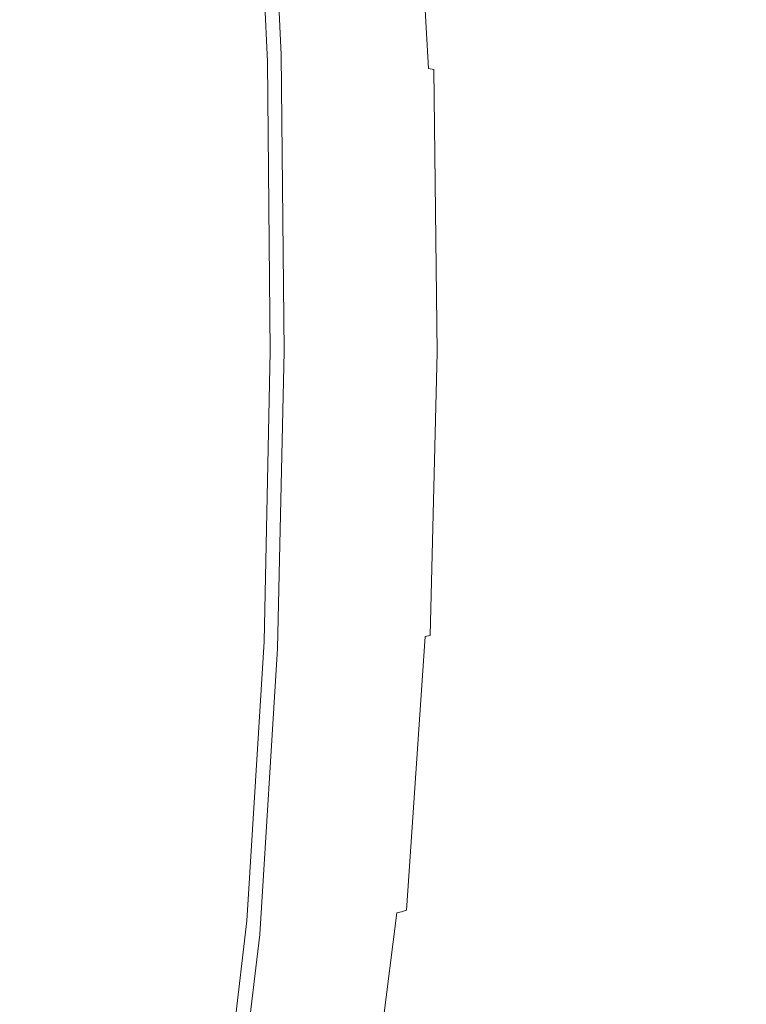
# Model space of a CAD drawing. Extents: x -840 to 794, y 213 to 880.
# Drawn here: x -738 to -711, y 523 to 559 of the extents above; entities that cross this region are included whole.
import ezdxf

# ---------------------------------------------------------------- set-up
doc = ezdxf.new("R2010")
doc.units = 0
doc.header["$LTSCALE"] = 500
doc.header["$MEASUREMENT"] = 0
doc.layers.add('NOVOTERM_CERAMIKA', color=7, linetype='Continuous')
doc.layers.add('NOVOTERM_CHROM', color=7, linetype='Continuous')

msp = doc.modelspace()

# ---------------------------------------------------------------- linework, layer by layer
at = {"layer": 'NOVOTERM_CERAMIKA', "lineweight": 0, "invisible_edges": 15}
for points in [[(-737.49, 546.626, 538.542), (-741.054, 546.626, 552.145), (-740.519, 562.444, 552.022), (-736.959, 562.356, 538.424)], [(-733.721, 546.626, 523.302), (-737.49, 546.626, 538.542), (-736.959, 562.356, 538.424), (-733.194, 562.257, 523.19)], [(-729.656, 546.626, 505.764), (-733.721, 546.626, 523.302), (-733.194, 562.257, 523.19), (-729.134, 562.144, 505.658)], [(-729.656, 546.626, 505.764), (-729.134, 562.144, 505.658), (-724.69, 562.011, 485.171), (-725.207, 546.626, 485.27)], [(-739.914, 546.626, 592.487), (-736.402, 546.626, 580.026), (-735.884, 561.859, 579.891), (-739.393, 561.943, 592.347)], [(-736.402, 546.626, 580.026), (-732.964, 546.626, 567.657), (-732.45, 561.776, 567.526), (-735.884, 561.859, 579.891)], [(-732.964, 546.626, 567.657), (-729.507, 546.626, 554.988), (-728.997, 561.691, 554.862), (-732.45, 561.776, 567.526)], [(-725.207, 546.626, 485.27), (-724.69, 562.011, 485.171), (-719.965, 561.864, 462.467), (-720.477, 546.626, 462.558)], [(-720.477, 546.626, 462.558), (-719.965, 561.864, 462.467), (-715.062, 561.707, 438.286), (-715.569, 546.626, 438.367)], [(-729.507, 546.626, 554.988), (-725.938, 546.626, 541.35), (-725.432, 561.6, 541.229), (-728.997, 561.691, 554.862)], [(-725.938, 546.626, 541.35), (-722.165, 546.626, 526.071), (-721.662, 561.498, 525.956), (-725.432, 561.6, 541.229)], [(-722.165, 546.626, 526.071), (-718.093, 546.626, 508.483), (-717.596, 561.38, 508.375), (-721.662, 561.498, 525.956)], [(-715.569, 546.626, 438.367), (-715.062, 561.707, 438.286), (-710.087, 561.545, 413.365), (-710.588, 546.626, 413.438)], [(-718.093, 546.626, 508.483), (-713.632, 546.626, 487.915), (-713.139, 561.242, 487.814), (-717.596, 561.38, 508.375)], [(-713.632, 546.626, 487.915), (-708.885, 546.626, 465.115), (-708.398, 561.088, 465.022), (-713.139, 561.242, 487.814)], [(-736.959, 530.895, 538.424), (-740.519, 530.807, 552.022), (-741.054, 546.626, 552.145), (-737.49, 546.626, 538.542)], [(-739.393, 531.308, 592.347), (-735.884, 531.393, 579.891), (-736.402, 546.626, 580.026), (-739.914, 546.626, 592.487)], [(-733.194, 530.994, 523.19), (-736.959, 530.895, 538.424), (-737.49, 546.626, 538.542), (-733.721, 546.626, 523.302)], [(-735.884, 531.393, 579.891), (-732.45, 531.476, 567.526), (-732.964, 546.626, 567.657), (-736.402, 546.626, 580.026)], [(-729.134, 531.108, 505.658), (-733.194, 530.994, 523.19), (-733.721, 546.626, 523.302), (-729.656, 546.626, 505.764)], [(-732.45, 531.476, 567.526), (-728.997, 531.56, 554.862), (-729.507, 546.626, 554.988), (-732.964, 546.626, 567.657)], [(-729.656, 546.626, 505.764), (-725.207, 546.626, 485.27), (-724.69, 531.241, 485.171), (-729.134, 531.108, 505.658)], [(-728.997, 531.56, 554.862), (-725.432, 531.651, 541.229), (-725.938, 546.626, 541.35), (-729.507, 546.626, 554.988)], [(-725.432, 531.651, 541.229), (-721.662, 531.753, 525.956), (-722.165, 546.626, 526.071), (-725.938, 546.626, 541.35)], [(-725.207, 546.626, 485.27), (-720.477, 546.626, 462.558), (-719.965, 531.388, 462.467), (-724.69, 531.241, 485.171)], [(-721.662, 531.753, 525.956), (-717.596, 531.871, 508.375), (-718.093, 546.626, 508.483), (-722.165, 546.626, 526.071)], [(-720.477, 546.626, 462.558), (-715.569, 546.626, 438.367), (-715.062, 531.544, 438.286), (-719.965, 531.388, 462.467)], [(-718.093, 546.626, 508.483), (-717.596, 531.871, 508.375), (-713.139, 532.009, 487.814), (-713.632, 546.626, 487.915)], [(-715.569, 546.626, 438.367), (-710.588, 546.626, 413.438), (-710.087, 531.706, 413.365), (-715.062, 531.544, 438.286)], [(-713.632, 546.626, 487.915), (-713.139, 532.009, 487.814), (-708.398, 532.163, 465.022), (-708.885, 546.626, 465.115)], [(-713.139, 532.009, 487.814), (-711.581, 517.269, 487.546), (-706.853, 517.576, 464.776), (-708.398, 532.163, 465.022)], [(-720.08, 516.759, 525.651), (-716.025, 516.993, 508.087), (-717.596, 531.871, 508.375), (-721.662, 531.753, 525.956)], [(-717.596, 531.871, 508.375), (-716.025, 516.993, 508.087), (-711.581, 517.269, 487.546), (-713.139, 532.009, 487.814)], [(-734.263, 516.04, 579.533), (-730.838, 516.206, 567.181), (-732.45, 531.476, 567.526), (-735.884, 531.393, 579.891)], [(-730.838, 516.206, 567.181), (-727.394, 516.374, 554.529), (-728.997, 531.56, 554.862), (-732.45, 531.476, 567.526)], [(-727.394, 516.374, 554.529), (-723.839, 516.555, 540.909), (-725.432, 531.651, 541.229), (-728.997, 531.56, 554.862)], [(-723.839, 516.555, 540.909), (-720.08, 516.759, 525.651), (-721.662, 531.753, 525.956), (-725.432, 531.651, 541.229)], [(-719.965, 531.388, 462.467), (-715.062, 531.544, 438.286), (-713.449, 516.333, 438.07), (-718.338, 516.021, 462.228)], [(-715.062, 531.544, 438.286), (-710.087, 531.706, 413.365), (-708.486, 516.655, 413.173), (-713.449, 516.333, 438.07)], [(-737.761, 515.871, 591.976), (-734.263, 516.04, 579.533), (-735.884, 531.393, 579.891), (-739.393, 531.308, 592.347)], [(-727.484, 515.463, 505.378), (-731.534, 515.236, 522.893), (-733.194, 530.994, 523.19), (-729.134, 531.108, 505.658)], [(-729.134, 531.108, 505.658), (-724.69, 531.241, 485.171), (-723.051, 515.727, 484.91), (-727.484, 515.463, 505.378)], [(-724.69, 531.241, 485.171), (-719.965, 531.388, 462.467), (-718.338, 516.021, 462.228), (-723.051, 515.727, 484.91)], [(-735.29, 515.039, 538.113), (-738.841, 514.863, 551.698), (-740.519, 530.807, 552.022), (-736.959, 530.895, 538.424)], [(-731.534, 515.236, 522.893), (-735.29, 515.039, 538.113), (-736.959, 530.895, 538.424), (-733.194, 530.994, 523.19)]]:
    msp.add_3dface(points, dxfattribs=at)
at = {"layer": 'NOVOTERM_CHROM', "lineweight": 0}
for points, invisible_edges in [([(-737.357, 558.53, 608.469), (-736.966, 569.787, 609.06), (-740.451, 569.334, 619.886), (-741.006, 558.299, 619.841)], 15), ([(-737.357, 558.53, 608.469), (-733.706, 558.256, 597.132), (-733.488, 569.26, 598.258), (-736.966, 569.787, 609.06)], 15), ([(-733.706, 558.256, 597.132), (-730.267, 557.677, 586.483), (-730.232, 568.106, 588.136), (-733.488, 569.26, 598.258)], 15), ([(-730.267, 557.677, 586.483), (-727.25, 556.993, 577.176), (-727.409, 566.675, 579.35), (-730.232, 568.106, 588.136)], 15), ([(-728.166, 557.471, 553.881), (-728.265, 557.429, 554.074), (-728.784, 567.861, 557.762), (-728.69, 567.943, 557.583)], 15), ([(-728.069, 557.495, 553.772), (-728.166, 557.471, 553.881), (-728.69, 567.943, 557.583), (-728.596, 567.992, 557.484)], 7), ([(-727.913, 557.5, 553.764), (-728.069, 557.495, 553.772), (-728.596, 567.992, 557.484), (-728.442, 568.003, 557.481)], 15), ([(-727.635, 557.484, 553.874), (-727.913, 557.5, 553.764), (-728.442, 568.003, 557.481), (-728.167, 567.974, 557.592)], 15), ([(-727.175, 557.444, 554.118), (-727.635, 557.484, 553.874), (-728.167, 567.974, 557.592), (-727.71, 567.9, 557.834)], 15), ([(-728.469, 557.31, 554.631), (-728.572, 557.242, 554.952), (-729.073, 567.493, 558.579), (-728.976, 567.627, 558.28)], 13), ([(-728.367, 557.374, 554.332), (-728.469, 557.31, 554.631), (-728.976, 567.627, 558.28), (-728.88, 567.753, 558.001)], 15), ([(-728.265, 557.429, 554.074), (-728.367, 557.374, 554.332), (-728.88, 567.753, 558.001), (-728.784, 567.861, 557.762)], 15), ([(-726.47, 557.379, 554.511), (-727.175, 557.444, 554.118), (-727.71, 567.9, 557.834), (-727.009, 567.778, 558.224)], 15), ([(-725.642, 557.301, 554.981), (-726.47, 557.379, 554.511), (-727.009, 567.778, 558.224), (-726.186, 567.632, 558.69)], 15), ([(-724.813, 557.221, 555.458), (-725.642, 557.301, 554.981), (-726.186, 567.632, 558.69), (-725.361, 567.483, 559.163)], 15), ([(-724.105, 557.152, 555.87), (-724.813, 557.221, 555.458), (-725.361, 567.483, 559.163), (-724.657, 567.355, 559.57)], 15), ([(-723.639, 557.106, 556.143), (-724.105, 557.152, 555.87), (-724.657, 567.355, 559.57), (-724.194, 567.269, 559.84)], 15), ([(-723.349, 557.076, 556.32), (-723.639, 557.106, 556.143), (-724.194, 567.269, 559.84), (-723.905, 567.213, 560.015)], 15), ([(-723.166, 557.055, 556.443), (-723.349, 557.076, 556.32), (-723.905, 567.213, 560.015), (-723.723, 567.173, 560.136)], 15), ([(-723.023, 557.035, 556.551), (-723.166, 557.055, 556.443), (-723.723, 567.173, 560.136), (-723.581, 567.136, 560.242)], 15), ([(-723.412, 567.089, 560.376), (-722.853, 557.011, 556.688), (-723.023, 557.035, 556.551), (-723.581, 567.136, 560.242)], 15), ([(-723.226, 567.032, 560.534), (-722.667, 556.981, 556.849), (-722.853, 557.011, 556.688), (-723.412, 567.089, 560.376)], 7), ([(-723.036, 566.966, 560.713), (-722.476, 556.946, 557.034), (-722.667, 556.981, 556.849), (-723.226, 567.032, 560.534)], 11), ([(-722.852, 566.892, 560.911), (-722.292, 556.907, 557.239), (-722.476, 556.946, 557.034), (-723.036, 566.966, 560.713)], 15), ([(-722.686, 566.809, 561.126), (-722.125, 556.864, 557.461), (-722.292, 556.907, 557.239), (-722.852, 566.892, 560.911)], 15), ([(-727.25, 556.993, 577.176), (-724.869, 556.402, 569.865), (-725.198, 565.49, 572.515), (-727.409, 566.675, 579.35)], 15), ([(-722.539, 566.72, 561.354), (-721.979, 556.818, 557.699), (-722.125, 556.864, 557.461), (-722.686, 566.809, 561.126)], 15), ([(-722.411, 566.623, 561.595), (-721.852, 556.768, 557.95), (-721.979, 556.818, 557.699), (-722.539, 566.72, 561.354)], 15), ([(-722.305, 566.521, 561.846), (-721.747, 556.715, 558.213), (-721.852, 556.768, 557.95), (-722.411, 566.623, 561.595)], 15), ([(-722.221, 566.415, 562.105), (-721.665, 556.66, 558.486), (-721.747, 556.715, 558.213), (-722.305, 566.521, 561.846)], 15), ([(-722.16, 566.304, 562.37), (-721.606, 556.603, 558.765), (-721.665, 556.66, 558.486), (-722.221, 566.415, 562.105)], 15), ([(-722.122, 566.19, 562.64), (-721.571, 556.544, 559.051), (-721.606, 556.603, 558.765), (-722.16, 566.304, 562.37)], 15), ([(-722.109, 566.073, 562.911), (-721.56, 556.484, 559.339), (-721.571, 556.544, 559.051), (-722.122, 566.19, 562.64)], 15), ([(-722.242, 565.673, 563.818), (-721.702, 556.28, 560.307), (-721.618, 556.357, 559.943), (-722.161, 565.824, 563.478)], 15), ([(-722.161, 565.824, 563.478), (-721.618, 556.357, 559.943), (-721.573, 556.423, 559.628), (-722.119, 565.954, 563.184)], 15), ([(-722.119, 565.954, 563.184), (-721.573, 556.423, 559.628), (-721.56, 556.484, 559.339), (-722.109, 566.073, 562.911)], 15), ([(-723.335, 556.104, 565.205), (-723.779, 565.069, 568.248), (-725.198, 565.49, 572.515), (-724.869, 556.402, 569.865)], 15), ([(-721.832, 556.188, 560.746), (-722.369, 565.492, 564.225), (-722.549, 565.271, 564.722), (-722.015, 556.075, 561.283)], 15), ([(-722.369, 565.492, 564.225), (-721.832, 556.188, 560.746), (-721.702, 556.28, 560.307), (-722.242, 565.673, 563.818)], 15), ([(-722.45, 556.021, 562.557), (-722.96, 565.1, 565.875), (-723.779, 565.069, 568.248), (-723.335, 556.104, 565.205)], 15), ([(-722.015, 556.075, 561.283), (-722.549, 565.271, 564.722), (-722.96, 565.1, 565.875), (-722.45, 556.021, 562.557)], 15), ([(-737.571, 546.572, 608.196), (-737.357, 558.53, 608.469), (-741.006, 558.299, 619.841), (-741.294, 546.577, 619.815)], 15), ([(-737.571, 546.572, 608.196), (-733.842, 546.568, 596.617), (-733.706, 558.256, 597.132), (-737.357, 558.53, 608.469)], 15), ([(-733.842, 546.568, 596.617), (-730.324, 546.563, 585.743), (-730.267, 557.677, 586.483), (-733.706, 558.256, 597.132)], 15), ([(-730.324, 546.563, 585.743), (-727.238, 546.56, 576.241), (-727.25, 556.993, 577.176), (-730.267, 557.677, 586.483)], 15), ([(-728.065, 546.602, 552.512), (-728.166, 546.602, 552.711), (-728.265, 557.429, 554.074), (-728.166, 557.471, 553.881)], 15), ([(-727.967, 546.601, 552.4), (-728.065, 546.602, 552.512), (-728.166, 557.471, 553.881), (-728.069, 557.495, 553.772)], 15), ([(-727.809, 546.601, 552.391), (-727.967, 546.601, 552.4), (-728.069, 557.495, 553.772), (-727.913, 557.5, 553.764)], 13), ([(-727.531, 546.599, 552.5), (-727.809, 546.601, 552.391), (-727.913, 557.5, 553.764), (-727.635, 557.484, 553.874)], 15), ([(-727.069, 546.596, 552.743), (-727.531, 546.599, 552.5), (-727.635, 557.484, 553.874), (-727.175, 557.444, 554.118)], 15), ([(-726.361, 546.591, 553.137), (-727.069, 546.596, 552.743), (-727.175, 557.444, 554.118), (-726.47, 557.379, 554.511)], 15), ([(-728.373, 546.602, 553.283), (-728.479, 546.602, 553.612), (-728.572, 557.242, 554.952), (-728.469, 557.31, 554.631)], 13), ([(-728.269, 546.602, 552.975), (-728.373, 546.602, 553.283), (-728.469, 557.31, 554.631), (-728.367, 557.374, 554.332)], 15), ([(-728.166, 546.602, 552.711), (-728.269, 546.602, 552.975), (-728.367, 557.374, 554.332), (-728.265, 557.429, 554.074)], 15), ([(-725.531, 546.585, 553.608), (-726.361, 546.591, 553.137), (-726.47, 557.379, 554.511), (-725.642, 557.301, 554.981)], 15), ([(-724.699, 546.579, 554.086), (-725.531, 546.585, 553.608), (-725.642, 557.301, 554.981), (-724.813, 557.221, 555.458)], 15), ([(-723.988, 546.574, 554.498), (-724.699, 546.579, 554.086), (-724.813, 557.221, 555.458), (-724.105, 557.152, 555.87)], 15), ([(-723.521, 546.571, 554.772), (-723.988, 546.574, 554.498), (-724.105, 557.152, 555.87), (-723.639, 557.106, 556.143)], 15), ([(-723.23, 546.569, 554.95), (-723.521, 546.571, 554.772), (-723.639, 557.106, 556.143), (-723.349, 557.076, 556.32)], 15), ([(-723.046, 546.568, 555.073), (-723.23, 546.569, 554.95), (-723.349, 557.076, 556.32), (-723.166, 557.055, 556.443)], 15), ([(-727.238, 546.56, 576.241), (-724.802, 546.557, 568.777), (-724.869, 556.402, 569.865), (-727.25, 556.993, 577.176)], 15), ([(-722.903, 546.567, 555.182), (-723.046, 546.568, 555.073), (-723.166, 557.055, 556.443), (-723.023, 557.035, 556.551)], 15), ([(-722.853, 557.011, 556.688), (-722.732, 546.565, 555.319), (-722.903, 546.567, 555.182), (-723.023, 557.035, 556.551)], 15), ([(-722.667, 556.981, 556.849), (-722.545, 546.564, 555.482), (-722.732, 546.565, 555.319), (-722.853, 557.011, 556.688)], 15), ([(-722.476, 556.946, 557.034), (-722.353, 546.563, 555.668), (-722.545, 546.564, 555.482), (-722.667, 556.981, 556.849)], 7), ([(-722.292, 556.907, 557.239), (-722.168, 546.561, 555.875), (-722.353, 546.563, 555.668), (-722.476, 556.946, 557.034)], 11), ([(-722.125, 556.864, 557.461), (-722.002, 546.56, 556.1), (-722.168, 546.561, 555.875), (-722.292, 556.907, 557.239)], 15), ([(-721.979, 556.818, 557.699), (-721.855, 546.559, 556.341), (-722.002, 546.56, 556.1), (-722.125, 556.864, 557.461)], 15), ([(-721.852, 556.768, 557.95), (-721.728, 546.557, 556.596), (-721.855, 546.559, 556.341), (-721.979, 556.818, 557.699)], 15), ([(-721.747, 556.715, 558.213), (-721.624, 546.556, 556.863), (-721.728, 546.557, 556.596), (-721.852, 556.768, 557.95)], 15), ([(-721.665, 556.66, 558.486), (-721.542, 546.556, 557.14), (-721.624, 546.556, 556.863), (-721.747, 556.715, 558.213)], 15), ([(-723.235, 546.555, 564.016), (-723.335, 556.104, 565.205), (-724.869, 556.402, 569.865), (-724.802, 546.557, 568.777)], 15), ([(-721.702, 556.28, 560.307), (-721.581, 546.553, 559.001), (-721.497, 546.553, 558.628), (-721.618, 556.357, 559.943)], 15), ([(-721.606, 556.603, 558.765), (-721.483, 546.555, 557.425), (-721.542, 546.556, 557.14), (-721.665, 556.66, 558.486)], 15), ([(-721.618, 556.357, 559.943), (-721.497, 546.553, 558.628), (-721.451, 546.553, 558.306), (-721.573, 556.423, 559.628)], 15), ([(-721.571, 556.544, 559.051), (-721.448, 546.554, 557.716), (-721.483, 546.555, 557.425), (-721.606, 556.603, 558.765)], 15), ([(-721.573, 556.423, 559.628), (-721.451, 546.553, 558.306), (-721.437, 546.554, 558.01), (-721.56, 556.484, 559.339)], 15), ([(-721.56, 556.484, 559.339), (-721.437, 546.554, 558.01), (-721.448, 546.554, 557.716), (-721.571, 556.544, 559.051)], 15), ([(-722.334, 546.554, 561.308), (-722.45, 556.021, 562.557), (-723.335, 556.104, 565.205), (-723.235, 546.555, 564.016)], 15), ([(-721.894, 546.553, 560.004), (-722.015, 556.075, 561.283), (-722.45, 556.021, 562.557), (-722.334, 546.554, 561.308)], 15), ([(-721.711, 546.553, 559.451), (-721.832, 556.188, 560.746), (-722.015, 556.075, 561.283), (-721.894, 546.553, 560.004)], 15), ([(-721.832, 556.188, 560.746), (-721.711, 546.553, 559.451), (-721.581, 546.553, 559.001), (-721.702, 556.28, 560.307)], 15), ([(-728.601, 535.896, 554.597), (-728.703, 535.964, 554.918), (-728.479, 546.602, 553.612), (-728.373, 546.602, 553.283)], 13), ([(-728.499, 535.832, 554.297), (-728.601, 535.896, 554.597), (-728.373, 546.602, 553.283), (-728.269, 546.602, 552.975)], 15), ([(-728.398, 535.777, 554.039), (-728.499, 535.832, 554.297), (-728.269, 546.602, 552.975), (-728.166, 546.602, 552.711)], 15), ([(-728.299, 535.734, 553.846), (-728.398, 535.777, 554.039), (-728.166, 546.602, 552.711), (-728.065, 546.602, 552.512)], 15), ([(-728.203, 535.709, 553.737), (-728.299, 535.734, 553.846), (-728.065, 546.602, 552.512), (-727.967, 546.601, 552.4)], 7), ([(-728.046, 535.702, 553.729), (-728.203, 535.709, 553.737), (-727.967, 546.601, 552.4), (-727.809, 546.601, 552.391)], 15), ([(-727.769, 535.715, 553.839), (-728.046, 535.702, 553.729), (-727.809, 546.601, 552.391), (-727.531, 546.599, 552.5)], 15), ([(-727.308, 535.748, 554.083), (-727.769, 535.715, 553.839), (-727.531, 546.599, 552.5), (-727.069, 546.596, 552.743)], 15), ([(-726.602, 535.804, 554.476), (-727.308, 535.748, 554.083), (-727.069, 546.596, 552.743), (-726.361, 546.591, 553.137)], 15), ([(-737.571, 546.572, 608.196), (-741.294, 546.577, 619.815), (-741.15, 534.855, 619.804), (-737.504, 534.615, 608.431)], 15), ([(-737.571, 546.572, 608.196), (-737.504, 534.615, 608.431), (-733.85, 534.88, 597.094), (-733.842, 546.568, 596.617)], 15), ([(-733.842, 546.568, 596.617), (-733.85, 534.88, 597.094), (-730.403, 535.451, 586.446), (-730.324, 546.563, 585.743)], 15), ([(-730.324, 546.563, 585.743), (-730.403, 535.451, 586.446), (-727.378, 536.129, 577.142), (-727.238, 546.56, 576.241)], 15), ([(-727.238, 546.56, 576.241), (-727.378, 536.129, 577.142), (-724.99, 536.715, 569.833), (-724.802, 546.557, 568.777)], 15), ([(-725.774, 535.871, 554.947), (-726.602, 535.804, 554.476), (-726.361, 546.591, 553.137), (-725.531, 546.585, 553.608)], 15), ([(-724.944, 535.939, 555.424), (-725.774, 535.871, 554.947), (-725.531, 546.585, 553.608), (-724.699, 546.579, 554.086)], 15), ([(-723.453, 537.009, 565.174), (-723.235, 546.555, 564.016), (-724.802, 546.557, 568.777), (-724.99, 536.715, 569.833)], 15), ([(-724.235, 535.998, 555.836), (-724.944, 535.939, 555.424), (-724.699, 546.579, 554.086), (-723.988, 546.574, 554.498)], 15), ([(-723.769, 536.037, 556.109), (-724.235, 535.998, 555.836), (-723.988, 546.574, 554.498), (-723.521, 546.571, 554.772)], 15), ([(-723.478, 536.063, 556.286), (-723.769, 536.037, 556.109), (-723.521, 546.571, 554.772), (-723.23, 546.569, 554.95)], 15), ([(-723.295, 536.082, 556.409), (-723.478, 536.063, 556.286), (-723.23, 546.569, 554.95), (-723.046, 546.568, 555.073)], 15), ([(-722.567, 537.089, 562.526), (-722.334, 546.554, 561.308), (-723.235, 546.555, 564.016), (-723.453, 537.009, 565.174)], 15), ([(-723.152, 536.1, 556.517), (-723.295, 536.082, 556.409), (-723.046, 546.568, 555.073), (-722.903, 546.567, 555.182)], 15), ([(-722.732, 546.565, 555.319), (-722.981, 536.122, 556.654), (-723.152, 536.1, 556.517), (-722.903, 546.567, 555.182)], 15), ([(-722.545, 546.564, 555.482), (-722.795, 536.149, 556.816), (-722.981, 536.122, 556.654), (-722.732, 546.565, 555.319)], 15), ([(-722.353, 546.563, 555.668), (-722.603, 536.181, 557), (-722.795, 536.149, 556.816), (-722.545, 546.564, 555.482)], 15), ([(-722.168, 546.561, 555.875), (-722.419, 536.217, 557.205), (-722.603, 536.181, 557), (-722.353, 546.563, 555.668)], 11), ([(-722.132, 537.034, 561.252), (-721.894, 546.553, 560.004), (-722.334, 546.554, 561.308), (-722.567, 537.089, 562.526)], 15), ([(-722.002, 546.56, 556.1), (-722.252, 536.257, 557.428), (-722.419, 536.217, 557.205), (-722.168, 546.561, 555.875)], 15), ([(-721.855, 546.559, 556.341), (-722.105, 536.302, 557.666), (-722.252, 536.257, 557.428), (-722.002, 546.56, 556.1)], 15), ([(-721.951, 536.921, 560.715), (-721.711, 546.553, 559.451), (-721.894, 546.553, 560.004), (-722.132, 537.034, 561.252)], 15), ([(-721.728, 546.557, 556.596), (-721.978, 536.349, 557.917), (-722.105, 536.302, 557.666), (-721.855, 546.559, 556.341)], 15), ([(-721.624, 546.556, 556.863), (-721.872, 536.4, 558.18), (-721.978, 536.349, 557.917), (-721.728, 546.557, 556.596)], 15), ([(-721.711, 546.553, 559.451), (-721.951, 536.921, 560.715), (-721.822, 536.828, 560.276), (-721.581, 546.553, 559.001)], 15), ([(-721.542, 546.556, 557.14), (-721.79, 536.453, 558.453), (-721.872, 536.4, 558.18), (-721.624, 546.556, 556.863)], 15), ([(-721.581, 546.553, 559.001), (-721.822, 536.828, 560.276), (-721.739, 536.751, 559.911), (-721.497, 546.553, 558.628)], 15), ([(-721.483, 546.555, 557.425), (-721.73, 536.508, 558.733), (-721.79, 536.453, 558.453), (-721.542, 546.556, 557.14)], 15), ([(-721.497, 546.553, 558.628), (-721.739, 536.751, 559.911), (-721.695, 536.685, 559.596), (-721.451, 546.553, 558.306)], 15), ([(-721.448, 546.554, 557.716), (-721.694, 536.566, 559.018), (-721.73, 536.508, 558.733), (-721.483, 546.555, 557.425)], 15), ([(-721.451, 546.553, 558.306), (-721.695, 536.685, 559.596), (-721.682, 536.625, 559.307), (-721.437, 546.554, 558.01)], 15), ([(-721.437, 546.554, 558.01), (-721.682, 536.625, 559.307), (-721.694, 536.566, 559.018), (-721.448, 546.554, 557.716)], 15), ([(-724.007, 528.048, 568.188), (-723.453, 537.009, 565.174), (-724.99, 536.715, 569.833), (-725.431, 527.631, 572.453)], 15), ([(-723.188, 528.015, 565.814), (-722.567, 537.089, 562.526), (-723.453, 537.009, 565.174), (-724.007, 528.048, 568.188)], 15), ([(-722.779, 527.843, 564.662), (-722.132, 537.034, 561.252), (-722.567, 537.089, 562.526), (-723.188, 528.015, 565.814)], 15), ([(-722.602, 527.621, 564.164), (-721.951, 536.921, 560.715), (-722.132, 537.034, 561.252), (-722.779, 527.843, 564.662)], 15), ([(-721.951, 536.921, 560.715), (-722.602, 527.621, 564.164), (-722.477, 527.44, 563.756), (-721.822, 536.828, 560.276)], 15), ([(-727.378, 536.129, 577.142), (-727.656, 526.45, 579.285), (-725.431, 527.631, 572.453), (-724.99, 536.715, 569.833)], 15), ([(-721.822, 536.828, 560.276), (-722.477, 527.44, 563.756), (-722.398, 527.289, 563.416), (-721.739, 536.751, 559.911)], 15), ([(-721.73, 536.508, 558.733), (-722.403, 526.812, 562.306), (-722.465, 526.703, 562.041), (-721.79, 536.453, 558.453)], 15), ([(-721.694, 536.566, 559.018), (-722.364, 526.925, 562.576), (-722.403, 526.812, 562.306), (-721.73, 536.508, 558.733)], 15), ([(-721.739, 536.751, 559.911), (-722.398, 527.289, 563.416), (-722.358, 527.159, 563.121), (-721.695, 536.685, 559.596)], 15), ([(-721.682, 536.625, 559.307), (-722.349, 527.041, 562.849), (-722.364, 526.925, 562.576), (-721.694, 536.566, 559.018)], 15), ([(-721.695, 536.685, 559.596), (-722.358, 527.159, 563.121), (-722.349, 527.041, 562.849), (-721.682, 536.625, 559.307)], 15), ([(-730.403, 535.451, 586.446), (-730.497, 525.027, 588.066), (-727.656, 526.45, 579.285), (-727.378, 536.129, 577.142)], 15), ([(-722.981, 536.122, 556.654), (-723.664, 526.048, 560.31), (-723.834, 526.004, 560.176), (-723.152, 536.1, 556.517)], 15), ([(-722.795, 536.149, 556.816), (-723.478, 526.102, 560.468), (-723.664, 526.048, 560.31), (-722.981, 536.122, 556.654)], 15), ([(-722.603, 536.181, 557), (-723.287, 526.165, 560.647), (-723.478, 526.102, 560.468), (-722.795, 536.149, 556.816)], 3), ([(-722.419, 536.217, 557.205), (-723.102, 526.237, 560.846), (-723.287, 526.165, 560.647), (-722.603, 536.181, 557)], 15), ([(-722.252, 536.257, 557.428), (-722.935, 526.317, 561.061), (-723.102, 526.237, 560.846), (-722.419, 536.217, 557.205)], 15), ([(-722.105, 536.302, 557.666), (-722.787, 526.404, 561.289), (-722.935, 526.317, 561.061), (-722.252, 536.257, 557.428)], 15), ([(-721.978, 536.349, 557.917), (-722.658, 526.498, 561.53), (-722.787, 526.404, 561.289), (-722.105, 536.302, 557.666)], 15), ([(-721.872, 536.4, 558.18), (-722.551, 526.598, 561.781), (-722.658, 526.498, 561.53), (-721.978, 536.349, 557.917)], 15), ([(-721.79, 536.453, 558.453), (-722.465, 526.703, 562.041), (-722.551, 526.598, 561.781), (-721.872, 536.4, 558.18)], 15), ([(-729.234, 525.583, 558.213), (-729.329, 525.717, 558.512), (-728.703, 535.964, 554.918), (-728.601, 535.896, 554.597)], 13), ([(-729.14, 525.457, 557.933), (-729.234, 525.583, 558.213), (-728.601, 535.896, 554.597), (-728.499, 535.832, 554.297)], 15), ([(-729.046, 525.349, 557.694), (-729.14, 525.457, 557.933), (-728.499, 535.832, 554.297), (-728.398, 535.777, 554.039)], 15), ([(-728.952, 525.265, 557.514), (-729.046, 525.349, 557.694), (-728.398, 535.777, 554.039), (-728.299, 535.734, 553.846)], 15), ([(-727.269, 525.409, 558.156), (-727.971, 525.297, 557.766), (-727.308, 535.748, 554.083), (-726.602, 535.804, 554.476)], 15), ([(-726.444, 525.544, 558.623), (-727.269, 525.409, 558.156), (-726.602, 535.804, 554.476), (-725.774, 535.871, 554.947)], 15), ([(-725.618, 525.681, 559.096), (-726.444, 525.544, 558.623), (-725.774, 535.871, 554.947), (-724.944, 535.939, 555.424)], 15), ([(-724.912, 525.8, 559.503), (-725.618, 525.681, 559.096), (-724.944, 535.939, 555.424), (-724.235, 535.998, 555.836)], 15), ([(-724.448, 525.879, 559.774), (-724.912, 525.8, 559.503), (-724.235, 535.998, 555.836), (-723.769, 536.037, 556.109)], 15), ([(-724.159, 525.931, 559.949), (-724.448, 525.879, 559.774), (-723.769, 536.037, 556.109), (-723.478, 536.063, 556.286)], 15), ([(-723.977, 525.969, 560.069), (-724.159, 525.931, 559.949), (-723.478, 536.063, 556.286), (-723.295, 536.082, 556.409)], 15), ([(-723.834, 526.004, 560.176), (-723.977, 525.969, 560.069), (-723.295, 536.082, 556.409), (-723.152, 536.1, 556.517)], 15), ([(-733.85, 534.88, 597.094), (-733.767, 523.879, 598.185), (-730.497, 525.027, 588.066), (-730.403, 535.451, 586.446)], 15), ([(-728.858, 525.216, 557.415), (-728.952, 525.265, 557.514), (-728.299, 535.734, 553.846), (-728.203, 535.709, 553.737)], 15), ([(-728.705, 525.203, 557.412), (-728.858, 525.216, 557.415), (-728.203, 535.709, 553.737), (-728.046, 535.702, 553.729)], 13), ([(-728.429, 525.229, 557.523), (-728.705, 525.203, 557.412), (-728.046, 535.702, 553.729), (-727.769, 535.715, 553.839)], 15), ([(-727.971, 525.297, 557.766), (-728.429, 525.229, 557.523), (-727.769, 535.715, 553.839), (-727.308, 535.748, 554.083)], 15), ([(-737.504, 534.615, 608.431), (-741.15, 534.855, 619.804), (-740.73, 523.822, 619.812), (-737.251, 523.36, 608.985)], 15), ([(-737.504, 534.615, 608.431), (-737.251, 523.36, 608.985), (-733.767, 523.879, 598.185), (-733.85, 534.88, 597.094)], 15), ([(-724.919, 520.258, 572.567), (-724.007, 528.048, 568.188), (-725.431, 527.631, 572.453), (-726.123, 520.062, 576.058)], 15), ([(-724.241, 519.721, 570.778), (-723.188, 528.015, 565.814), (-724.007, 528.048, 568.188), (-724.919, 520.258, 572.567)], 15), ([(-723.886, 519.308, 569.865), (-722.779, 527.843, 564.662), (-723.188, 528.015, 565.814), (-724.241, 519.721, 570.778)], 15), ([(-723.718, 518.986, 569.427), (-722.602, 527.621, 564.164), (-722.779, 527.843, 564.662), (-723.886, 519.308, 569.865)], 15), ([(-727.656, 526.45, 579.285), (-728.055, 518.273, 582.077), (-726.123, 520.062, 576.058), (-725.431, 527.631, 572.453)], 15), ([(-722.602, 527.621, 564.164), (-723.718, 518.986, 569.427), (-723.601, 518.723, 569.067), (-722.477, 527.44, 563.756)], 15), ([(-722.477, 527.44, 563.756), (-723.601, 518.723, 569.067), (-723.529, 518.504, 568.764), (-722.398, 527.289, 563.416)], 15), ([(-722.398, 527.289, 563.416), (-723.529, 518.504, 568.764), (-723.495, 518.316, 568.5), (-722.358, 527.159, 563.121)], 15), ([(-722.358, 527.159, 563.121), (-723.495, 518.316, 568.5), (-723.492, 518.145, 568.255), (-722.349, 527.041, 562.849)], 15), ([(-722.403, 526.812, 562.306), (-723.558, 517.814, 567.763), (-723.625, 517.656, 567.521), (-722.465, 526.703, 562.041)], 15), ([(-722.364, 526.925, 562.576), (-723.513, 517.977, 568.008), (-723.558, 517.814, 567.763), (-722.403, 526.812, 562.306)], 15), ([(-722.349, 527.041, 562.849), (-723.492, 518.145, 568.255), (-723.513, 517.977, 568.008), (-722.364, 526.925, 562.576)], 15), ([(-730.497, 525.027, 588.066), (-730.597, 515.975, 590.078), (-728.055, 518.273, 582.077), (-727.656, 526.45, 579.285)], 15), ([(-722.787, 526.404, 561.289), (-723.958, 517.224, 566.828), (-724.11, 517.099, 566.615), (-722.935, 526.317, 561.061)], 15), ([(-722.658, 526.498, 561.53), (-723.827, 517.36, 567.052), (-723.958, 517.224, 566.828), (-722.787, 526.404, 561.289)], 15), ([(-722.551, 526.598, 561.781), (-723.715, 517.504, 567.283), (-723.827, 517.36, 567.052), (-722.658, 526.498, 561.53)], 15), ([(-722.465, 526.703, 562.041), (-723.625, 517.656, 567.521), (-723.715, 517.504, 567.283), (-722.551, 526.598, 561.781)], 15), ([(-725.012, 516.649, 565.776), (-725.155, 516.598, 565.673), (-723.977, 525.969, 560.069), (-723.834, 526.004, 560.176)], 15), ([(-723.664, 526.048, 560.31), (-724.842, 516.713, 565.904), (-725.012, 516.649, 565.776), (-723.834, 526.004, 560.176)], 3), ([(-723.478, 526.102, 560.468), (-724.656, 516.79, 566.055), (-724.842, 516.713, 565.904), (-723.664, 526.048, 560.31)], 7), ([(-723.287, 526.165, 560.647), (-724.465, 516.88, 566.226), (-724.656, 516.79, 566.055), (-723.478, 526.102, 560.468)], 15), ([(-723.102, 526.237, 560.846), (-724.279, 516.983, 566.414), (-724.465, 516.88, 566.226), (-723.287, 526.165, 560.647)], 15), ([(-722.935, 526.317, 561.061), (-724.11, 517.099, 566.615), (-724.279, 516.983, 566.414), (-723.102, 526.237, 560.846)], 15), ([(-730.36, 516.054, 563.768), (-730.443, 516.249, 564.033), (-729.329, 525.717, 558.512), (-729.234, 525.583, 558.213)], 13), ([(-726.792, 516.186, 564.723), (-727.615, 515.989, 564.261), (-726.444, 525.544, 558.623), (-725.618, 525.681, 559.096)], 15), ([(-726.089, 516.356, 565.121), (-726.792, 516.186, 564.723), (-725.618, 525.681, 559.096), (-724.912, 525.8, 559.503)], 15), ([(-725.626, 516.47, 565.386), (-726.089, 516.356, 565.121), (-724.912, 525.8, 559.503), (-724.448, 525.879, 559.774)], 15), ([(-725.337, 516.545, 565.556), (-725.626, 516.47, 565.386), (-724.448, 525.879, 559.774), (-724.159, 525.931, 559.949)], 15), ([(-725.155, 516.598, 565.673), (-725.337, 516.545, 565.556), (-724.159, 525.931, 559.949), (-723.977, 525.969, 560.069)], 15), ([(-730.276, 515.872, 563.52), (-730.36, 516.054, 563.768), (-729.234, 525.583, 558.213), (-729.14, 525.457, 557.933)], 15), ([(-730.19, 515.714, 563.309), (-730.276, 515.872, 563.52), (-729.14, 525.457, 557.933), (-729.046, 525.349, 557.694)], 15), ([(-730.104, 515.593, 563.151), (-730.19, 515.714, 563.309), (-729.046, 525.349, 557.694), (-728.952, 525.265, 557.514)], 15), ([(-729.137, 515.636, 563.421), (-729.593, 515.539, 563.183), (-728.429, 525.229, 557.523), (-727.971, 525.297, 557.766)], 15), ([(-728.437, 515.796, 563.804), (-729.137, 515.636, 563.421), (-727.971, 525.297, 557.766), (-727.269, 525.409, 558.156)], 15), ([(-727.615, 515.989, 564.261), (-728.437, 515.796, 563.804), (-727.269, 525.409, 558.156), (-726.444, 525.544, 558.623)], 15), ([(-733.767, 523.879, 598.185), (-733.631, 514.249, 599.512), (-730.597, 515.975, 590.078), (-730.497, 525.027, 588.066)], 15), ([(-730.016, 515.521, 563.066), (-730.104, 515.593, 563.151), (-728.952, 525.265, 557.514), (-728.858, 525.216, 557.415)], 7), ([(-729.866, 515.502, 563.07), (-730.016, 515.521, 563.066), (-728.858, 525.216, 557.415), (-728.705, 525.203, 557.412)], 15), ([(-729.593, 515.539, 563.183), (-729.866, 515.502, 563.07), (-728.705, 525.203, 557.412), (-728.429, 525.229, 557.523)], 15), ([(-737.251, 523.36, 608.985), (-736.912, 513.508, 609.671), (-733.631, 514.249, 599.512), (-733.767, 523.879, 598.185)], 15), ([(-737.251, 523.36, 608.985), (-740.73, 523.822, 619.812), (-740.193, 514.165, 619.847), (-736.912, 513.508, 609.671)], 15)]:
    msp.add_3dface(points, dxfattribs=dict(at, invisible_edges=invisible_edges))

doc.saveas('drawing.dxf')
